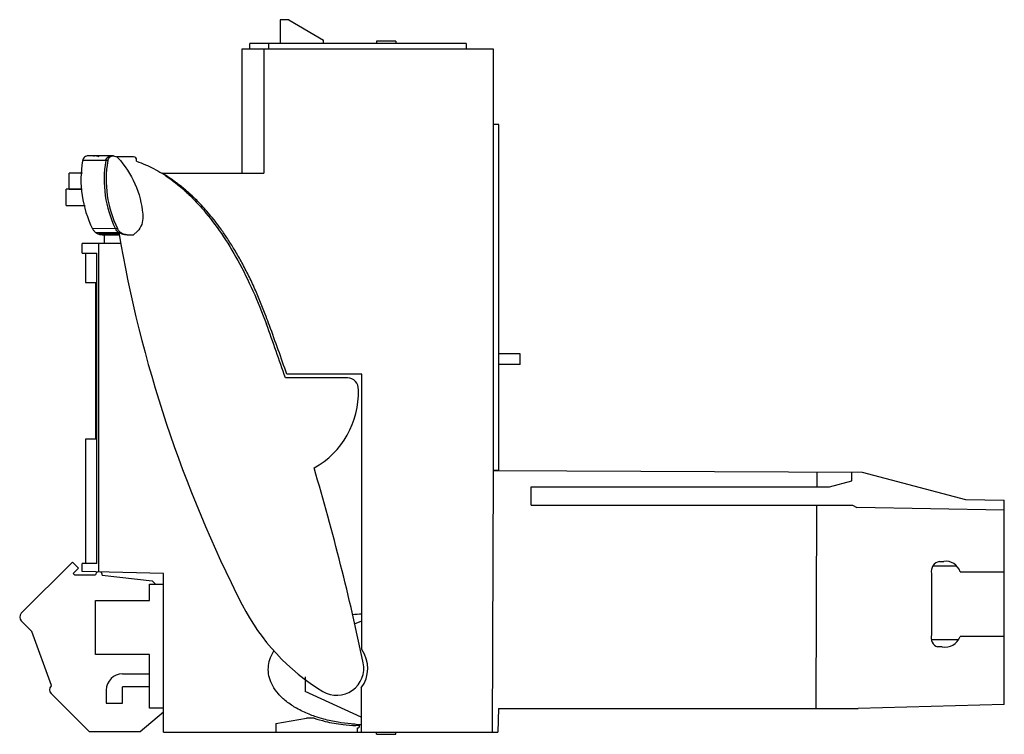
# Model space of a CAD drawing. Units: millimetres. Extents: x 13 to 104, y 48.3 to 114.4.
import ezdxf

# ---------------------------------------------------------------- set-up
doc = ezdxf.new("R2010")
doc.units = ezdxf.units.MM
doc.header["$LTSCALE"] = 10.607788
doc.layers.get('0').update_dxf_attribs({"linetype": 'CONTINUOUS'})

msp = doc.modelspace()

# ---------------------------------------------------------------- linework, layer by layer
at = {"color": 7, "linetype": 'CONTINUOUS'}
for p, q in [((37.087, 114.417), (37.087, 112.217)), ((37.887, 114.417), (37.087, 114.417)), ((37.887, 114.417), (41.087, 112.517)), ((34.287, 111.717), (34.287, 112.217)), ((54.287, 112.217), (34.287, 112.217)), ((36.017, 112.217), (36.017, 111.717)), ((41.087, 112.217), (41.087, 112.517)), ((45.987, 112.417), (45.987, 112.217)), ((47.787, 112.417), (45.987, 112.417)), ((47.787, 112.417), (47.787, 112.217)), ((54.287, 112.217), (54.287, 111.717)), ((33.584, 100.217), (33.584, 111.717)), ((33.584, 111.717), (56.797, 111.717)), ((35.571, 111.717), (35.571, 100.217)), ((56.797, 111.717), (56.797, 72.717)), ((57.297, 104.717), (56.797, 104.717)), ((57.297, 72.717), (57.297, 104.717)), ((21.157, 101.377), (18.829, 101.377)), ((21.679, 101.825), (19.381, 101.825)), ((20.371, 101.727), (20.054, 101.825)), ((21.679, 101.825), (21.982, 101.727)), ((21.982, 101.727), (22.098, 101.647)), ((23.528, 101.727), (21.982, 101.727)), ((23.828, 101.317), (23.828, 101.427)), ((17.591, 98.751), (17.591, 100.217)), ((18.813, 100.217), (17.591, 100.217)), ((26.151, 100.217), (35.571, 100.217)), ((17.322, 97.227), (17.322, 98.727)), ((18.792, 98.727), (17.322, 98.727)), ((17.591, 98.751), (18.792, 98.751)), ((17.322, 97.227), (19.077, 97.227)), ((24.388, 96.433), (24.385, 96.213)), ((22.06, 95.086), (19.749, 95.087)), ((22.176, 94.707), (20.069, 94.706)), ((22.375, 94.707), (22.231, 94.707)), ((23.903, 94.857), (23.547, 94.527)), ((22.207, 94.587), (20.319, 94.587)), ((20.653, 94.527), (22.221, 94.527)), ((20.857, 93.717), (20.857, 94.527)), ((22.62, 94.587), (22.485, 94.587)), ((22.948, 94.527), (23.547, 94.527)), ((18.791, 92.817), (18.791, 93.717)), ((22.41, 93.717), (18.791, 93.717)), ((20.308, 93.717), (20.308, 63.336)), ((18.791, 92.817), (20.15, 92.817)), ((19.091, 92.817), (19.091, 90.117)), ((20.15, 64.117), (20.15, 92.817)), ((19.092, 90.117), (20.041, 90.117)), ((20.041, 75.617), (20.041, 90.117)), ((36.105, 86.127), (36.028, 86.336)), ((59.297, 83.517), (57.297, 83.517)), ((59.297, 82.517), (59.297, 83.517)), ((59.297, 82.517), (57.297, 82.517)), ((43.328, 81.277), (37.58, 81.277)), ((44.631, 81.617), (37.711, 81.617)), ((44.631, 56.157), (44.631, 81.617)), ((19.091, 75.617), (19.091, 64.117)), ((20.041, 75.617), (19.092, 75.617)), ((56.797, 72.717), (56.692, 48.517)), ((57.297, 72.717), (56.797, 72.717)), ((56.797, 72.717), (90.913, 72.568)), ((86.731, 71.217), (86.737, 72.586)), ((89.941, 71.766), (89.941, 72.572)), ((90.913, 72.568), (100.441, 70.043)), ((60.291, 71.217), (87.891, 71.217)), ((60.291, 69.517), (60.291, 71.217)), ((87.891, 71.217), (89.941, 71.766)), ((60.291, 69.517), (90.022, 69.517)), ((86.641, 50.717), (86.723, 69.517)), ((90.022, 69.517), (90.409, 69.293)), ((104.041, 69.055), (90.409, 69.293)), ((100.441, 70.043), (104.041, 69.98)), ((104.041, 51.07), (104.041, 69.98)), ((13.161, 59.508), (17.898, 64.245)), ((17.898, 64.245), (18.464, 63.68)), ((18.791, 63.377), (18.791, 64.117)), ((20.15, 64.117), (18.791, 64.117)), ((99.61, 63.87), (97.438, 63.87)), ((98.042, 64.31), (98.442, 64.308)), ((18.464, 63.68), (17.969, 63.185)), ((17.969, 63.185), (18.087, 63.067)), ((18.087, 63.067), (20.037, 63.067)), ((26.311, 63.177), (18.791, 63.377)), ((20.635, 63.033), (25.262, 62.505)), ((26.311, 48.517), (26.311, 63.177)), ((97.311, 63.184), (97.311, 57.524)), ((99.951, 63.351), (104.041, 63.351)), ((25.021, 60.707), (25.021, 62.207)), ((25.021, 62.207), (26.311, 62.207)), ((25.262, 62.505), (25.561, 62.207)), ((20.021, 55.707), (20.021, 60.707)), ((20.021, 60.707), (25.021, 60.707)), ((14.135, 57.826), (13.161, 58.8)), ((43.973, 58.53), (44.631, 58.812)), ((15.955, 52.827), (14.135, 57.826)), ((104.041, 57.351), (99.951, 57.351)), ((99.747, 57.07), (97.311, 57.07)), ((25.021, 55.707), (20.021, 55.707)), ((25.021, 50.727), (25.021, 55.707)), ((98.282, 56.401), (97.882, 56.401)), ((22.513, 53.911), (25.021, 53.925)), ((15.919, 52.79), (15.955, 52.827)), ((39.391, 53.625), (39.391, 52.27)), ((19.455, 48.547), (15.919, 52.083)), ((21.021, 52.411), (21.021, 51.211)), ((25.021, 52.724), (22.521, 52.711)), ((22.521, 51.211), (22.521, 52.711)), ((44.591, 49.897), (39.391, 52.27)), ((44.591, 52.617), (44.591, 48.517)), ((21.021, 51.211), (22.521, 51.211)), ((104.041, 51.07), (90.538, 50.717)), ((26.311, 50.364), (24.145, 48.547)), ((26.311, 50.727), (25.021, 50.727)), ((57.288, 50.717), (57.211, 48.517)), ((57.288, 50.717), (90.538, 50.717)), ((36.691, 49.317), (39.527, 49.817)), ((36.691, 49.317), (36.691, 48.517)), ((40.231, 49.817), (39.527, 49.817)), ((24.145, 48.547), (19.455, 48.547)), ((26.311, 48.517), (57.211, 48.517)), ((44.391, 49.117), (44.101, 49.127)), ((44.241, 48.517), (44.251, 48.917)), ((44.251, 48.917), (44.351, 48.917)), ((46.001, 48.317), (46.001, 48.517)), ((46.001, 48.317), (47.791, 48.317)), ((47.791, 48.317), (47.791, 48.517))]:
    msp.add_line(p, q, dxfattribs=at)
for centre, radius, start, end in [((28.831, 99.627), 10.154, 170.08047, 206.56337), ((19.619, 101.306), 0.519, 81.54968, 89.87342), ((20.049, 101.287), 0.537, 106.15245, 112.65548), ((20.052, 101.274), 0.551, 97.44953, 106.14391), ((20.053, 101.268), 0.557, 89.87317, 97.4501), ((31.138, 99.627), 10.32, 170.23865, 206.10295), ((31.327, 99.627), 10.319, 170.23613, 206.09684), ((21.47, 101.313), 0.512, 87.95529, 89.97122), ((23.528, 101.427), 0.3, 0, 90), ((19.236, 89.042), 13.135, 56.33646, 58.25202), ((20.071, 89.459), 12.357, 58.49894, 60.52377), ((22.765, 95.498), 0.981, 231.15431, 232.99119), ((140.476, 114.837), 120, 189.63407, 207.02926), ((22.824, 95.547), 1.029, 230.38319, 234.78887), ((-175.952, 8.789), 225.5, 18.75071, 20.08972), ((-175.551, 8.217), 225.54, 18.9923, 20.20851), ((43.328, 80.277), 1, 354.90815, 90), ((36.328, 79.937), 8, 299.16955, 1.79972), ((-175.952, 8.789), 225.5, 11.80909, 16.53083), ((98.238, 63.383), 0.948, 101.92822, 192.1355), ((98.636, 62.945), 1.376, 17.12483, 98.10107), ((20.337, 63.067), 0.3, 114.84264, 180), ((20.337, 63.067), 0.3, 353.5, 62.11043), ((51.398, 69.393), 20, 207.02926, 238.78267), ((13.514, 59.154), 0.5, 135, 225), ((45.066, 43.436), 15.992, 91.55652, 94.562), ((98.156, 57.246), 0.889, 161.83962, 252.04854), ((98.56, 57.853), 1.479, 259.15737, 340.13396), ((42.189, 54.414), 3, 323.19294, 35.5123), ((42.328, 54.427), 2.5, 238.78267, 11.80909), ((22.521, 52.411), 1.5, 90.30145, 180), ((16.272, 52.437), 0.5, 135, 225), ((45.064, 65.177), 15.968, 266.61477, 267.64781), ((45.067, 65.256), 16.046, 267.64749, 268.30085)]:
    msp.add_arc(centre, radius, start, end, dxfattribs=at)
for points, knots in [([(19.36, 101.825), (19.298, 101.825), (19.171, 101.803), (19.008, 101.704), (18.886, 101.557), (18.84, 101.438), (18.829, 101.377)], [0, 0, 0, 0, 0.250411, 0.499973, 0.75039, 1, 1, 1, 1]), ([(20.968, 101.377), (20.979, 101.438), (21.023, 101.557), (21.122, 101.681), (21.224, 101.754), (21.335, 101.808), (21.429, 101.825), (21.49, 101.825)], [0, 0, 0, 0, 0.251851, 0.502178, 0.627277, 0.752095, 1, 1, 1, 1]), ([(21.157, 101.377), (21.168, 101.438), (21.212, 101.558), (21.311, 101.681), (21.413, 101.754), (21.524, 101.808), (21.618, 101.825), (21.679, 101.825)], [0, 0, 0, 0, 0.251853, 0.502178, 0.627277, 0.752094, 1, 1, 1, 1]), ([(22.098, 101.647), (22.748, 100.941), (23.821, 99.295), (24.302, 97.393), (24.388, 96.433)], [0, 0, 0, 0, 0.49893, 1, 1, 1, 1]), ([(23.828, 101.317), (24.101, 101.224), (24.881, 100.923), (25.651, 100.517), (26.147, 100.211)], [0, 0, 0, 0, 0.348642, 1, 1, 1, 1]), ([(26.516, 99.974), (27.127, 99.567), (27.843, 99.004), (28.536, 98.357), (28.648, 98.25)], [0, 0, 0, 0, 0.838498, 1, 1, 1, 1]), ([(28.723, 98.335), (28.596, 98.451), (28.345, 98.67), (27.976, 98.975), (27.627, 99.246), (27.348, 99.45), (26.988, 99.703), (26.732, 99.87), (26.528, 99.995)], [0, 0, 0, 0, 0.186312, 0.360649, 0.519995, 0.665724, 0.737278, 1, 1, 1, 1]), ([(36.028, 86.336), (35.924, 86.618), (35.664, 87.313), (35.229, 88.427), (34.699, 89.667), (34.113, 90.895), (33.494, 92.074), (32.865, 93.168), (32.248, 94.147), (31.66, 95.003), (31.106, 95.745), (30.584, 96.393), (30.089, 96.966), (29.617, 97.473), (29.169, 97.922), (28.872, 98.2), (28.726, 98.332), (28.723, 98.335)], [0, 0, 0, 0, 0.062572, 0.154515, 0.250257, 0.34685, 0.441305, 0.530813, 0.613001, 0.686128, 0.751106, 0.809646, 0.863271, 0.912544, 0.957736, 0.99913, 1, 1, 1, 1]), ([(28.648, 98.25), (29.117, 97.801), (30.144, 96.708), (31.675, 94.691), (33.205, 92.185), (34.605, 89.367), (35.439, 87.31), (35.828, 86.247)], [0, 0, 0, 0, 0.168054, 0.376041, 0.584027, 0.792014, 1, 1, 1, 1]), ([(24.385, 96.213), (24.41, 95.967), (24.353, 95.46), (24.078, 95.028), (23.903, 94.857)], [0, 0, 0, 0, 0.501397, 1, 1, 1, 1]), ([(19.749, 95.086), (19.785, 95.011), (19.877, 94.87), (20.001, 94.755), (20.069, 94.707)], [0, 0, 0, 0, 0.499954, 1, 1, 1, 1]), ([(22.15, 94.734), (22.091, 94.781), (21.985, 94.889), (21.904, 95.018), (21.872, 95.087)], [0, 0, 0, 0, 0.499142, 1, 1, 1, 1]), ([(22.375, 94.707), (22.308, 94.755), (22.186, 94.871), (22.096, 95.012), (22.06, 95.087)], [0, 0, 0, 0, 0.498901, 1, 1, 1, 1]), ([(22.62, 94.587), (22.555, 94.607), (22.471, 94.644), (22.393, 94.694), (22.375, 94.707)], [0, 0, 0, 0, 0.749277, 1, 1, 1, 1]), ([(20.319, 94.587), (20.346, 94.577), (20.454, 94.543), (20.568, 94.527), (20.653, 94.527)], [0, 0, 0, 0, 0.250487, 1, 1, 1, 1]), ([(22.826, 94.527), (22.768, 94.527), (22.652, 94.538), (22.54, 94.567), (22.485, 94.587)], [0, 0, 0, 0, 0.499997, 1, 1, 1, 1]), ([(22.948, 94.527), (22.893, 94.527), (22.781, 94.538), (22.673, 94.567), (22.62, 94.587)], [0, 0, 0, 0, 0.499744, 1, 1, 1, 1]), ([(40.298, 49.973), (40.124, 50.033), (39.549, 50.249), (38.649, 50.675), (37.687, 51.311), (36.933, 52.009), (36.395, 52.752), (36.073, 53.52), (35.962, 54.297), (36.061, 55.075), (36.292, 55.647), (36.473, 55.956), (36.523, 56.034)], [0, 0, 0, 0, 0.068417, 0.227141, 0.366949, 0.490547, 0.599393, 0.694293, 0.783371, 0.872339, 0.966676, 1, 1, 1, 1]), ([(40.231, 49.817), (40.562, 49.702), (41.425, 49.448), (42.741, 49.211), (43.705, 49.14), (44.101, 49.127), (44.101, 49.127)], [0, 0, 0, 0, 0.280436, 0.701829, 0.99951, 1, 1, 1, 1]), ([(44.121, 49.237), (43.962, 49.247), (43.402, 49.288), (42.396, 49.417), (41.279, 49.66), (40.57, 49.878), (40.298, 49.973)], [0, 0, 0, 0, 0.122552, 0.432046, 0.779583, 1, 1, 1, 1]), ([(44.391, 49.117), (44.391, 49.091), (44.388, 49.044), (44.38, 48.98), (44.371, 48.942), (44.358, 48.917), (44.351, 48.917)], [0, 0, 0, 0, 0.369163, 0.681294, 0.898481, 1, 1, 1, 1])]:
    msp.add_open_spline(points, degree=3, knots=knots, dxfattribs=at)
for points in [[(20.069, 94.707), (20.145, 94.655), (20.231, 94.614), (20.319, 94.587)], [(22.485, 94.587), (22.396, 94.614), (22.309, 94.655), (22.231, 94.707)]]:
    msp.add_open_spline(points, degree=3, dxfattribs=at)

doc.saveas('drawing.dxf')
